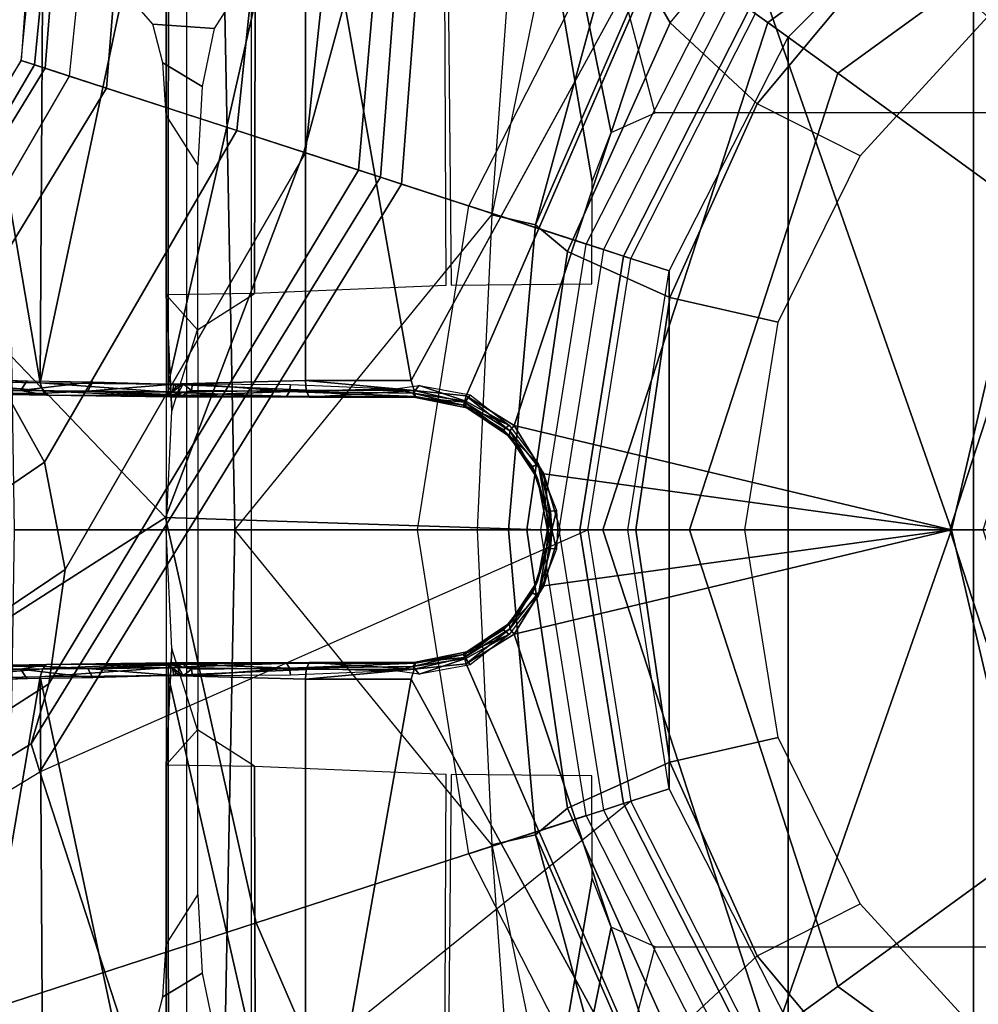
# Model space of a CAD drawing. Units: inches. Extents: x -2 to 218, y -6 to 150.
# Drawn here: x 33 to 34, y 25 to 26 of the extents above; entities that cross this region are included whole.
import ezdxf

# ---------------------------------------------------------------- set-up
doc = ezdxf.new("R2010")
doc.units = ezdxf.units.IN
doc.header["$MEASUREMENT"] = 0
for name, color, linetype in [('SEAT-BASE', 5, 'Continuous'), ('SEAT-CHASSIS', 5, 'Continuous'), ('SEAT-FABRIC', 5, 'Continuous'), ('SEAT-SHAFT', 5, 'Continuous')]:
    doc.layers.add(name, color=color, linetype=linetype)

# ---------------------------------------------------------------- blocks, each defined once
blk = doc.blocks.new('1cosm_midback_arms_0t')
at = {"layer": 'SEAT-BASE'}
for points in [[(-1.238, 0.4022, 6.6133), (-1.214, 0.3944, 5.3528), (-1.1535, 1.1794, 5.2912), (-1.1802, 1.1593, 6.5295)], [(-0.8104, 0.5888, 5.398), (-1.1535, 1.1794, 5.2912), (-1.214, 0.3944, 5.3528), (-0.9527, 0.3095, 5.398)], [(-1.263, 0.4104, 7.1772), (-1.238, 0.4022, 6.6133), (-1.1802, 1.1593, 6.5295), (-1.2042, 1.092, 7.024)], [(-1.3235, 0.43, 7.4371), (-1.263, 0.4104, 7.1772), (-1.2042, 1.092, 7.024), (-1.2657, 0.9756, 7.3408)], [(-1.4016, 0.4554, 7.541), (-1.3235, 0.43, 7.4371), (-1.2657, 0.9756, 7.3408), (-1.3566, 0.8904, 7.4928)], [(-1.5504, 0.5037, 7.612), (-1.4016, 0.4554, 7.541), (-1.3566, 0.8904, 7.4928), (-1.5255, 0.8121, 7.5917)], [(-1.2083, 0.8604, 7.9388), (-1.5644, 0.796, 7.8643), (-1.5929, 0.5175, 7.8864), (-1.3254, 0.4307, 7.9653)], [(-1.2083, 0.8604, 7.9388), (-1.3254, 0.4307, 7.9653), (-1.0034, 0.326, 8.0604), (-0.8535, 0.6201, 8.0604)], [(-1.6281, 0.811, 7.7235), (-1.6475, 0.5353, 7.7451), (-1.6204, 0.5265, 7.6612), (-1.5985, 0.8056, 7.6407)], [(-1.6233, 0.7777, 7.7886), (-1.6281, 0.811, 7.7235), (-1.6475, 0.5353, 7.7451), (-1.6475, 0.5353, 7.8106)], [(-1.5985, 0.8056, 7.6407), (-1.6204, 0.5265, 7.6612), (-1.5504, 0.5037, 7.612), (-1.5255, 0.8121, 7.5917)], [(-1.6072, 0.7869, 7.8369), (-1.6323, 0.5304, 7.8581), (-1.6475, 0.5353, 7.8106), (-1.6233, 0.7777, 7.7886)], [(-1.5644, 0.796, 7.8643), (-1.5929, 0.5175, 7.8864), (-1.6323, 0.5304, 7.8581), (-1.6072, 0.7869, 7.8369)], [(-1.7667, 0.2878, 7.6407), (-1.6204, 0.5265, 7.6612), (-1.6475, 0.5353, 7.7451), (-1.7939, 0.3008, 7.7235)], [(-1.6475, 0.5353, 7.8106), (-1.6475, 0.5353, 7.7451), (-1.7939, 0.3008, 7.7235), (-1.7704, 0.3249, 7.7886)], [(-1.7704, 0.3249, 7.7886), (-1.6475, 0.5353, 7.8106), (-1.6323, 0.5304, 7.8581), (-1.7628, 0.3081, 7.8369)], [(-1.7628, 0.3081, 7.8369), (-1.6323, 0.5304, 7.8581), (-1.5929, 0.5175, 7.8864), (-1.7335, 0.2755, 7.8643)], [(-1.7115, 0.2396, 7.5917), (-1.5504, 0.5037, 7.612), (-1.6204, 0.5265, 7.6612), (-1.7667, 0.2878, 7.6407)], [(-1.3254, 0.4307, 7.9653), (-1.5929, 0.5175, 7.8864), (-1.7335, 0.2755, 7.8643), (-1.4832, 0.0141, 7.9388)], [(-1.7115, 0.2396, 7.5917), (-1.6209, 0.077, 7.4928), (-1.4016, 0.4554, 7.541), (-1.5504, 0.5037, 7.612)], [(-1.6209, 0.077, 7.4928), (-1.5975, -0.0453, 7.3408), (-1.3235, 0.43, 7.4371), (-1.4016, 0.4554, 7.541)], [(-1.5975, -0.0453, 7.3408), (-1.6161, -0.1756, 7.024), (-1.263, 0.4104, 7.1772), (-1.3235, 0.43, 7.4371)], [(-1.055, 0, 8.0604), (-1.0034, 0.326, 8.0604), (-1.3254, 0.4307, 7.9653), (-1.4832, 0.0141, 7.9388)], [(-1.6161, -0.1756, 7.024), (-1.6362, -0.2442, 6.5295), (-1.238, 0.4022, 6.6133), (-1.263, 0.4104, 7.1772)], [(-1.6362, -0.2442, 6.5295), (-1.6264, -0.2761, 5.2912), (-1.214, 0.3944, 5.3528), (-1.238, 0.4022, 6.6133)], [(-0.9527, 0.3095, 5.398), (-1.214, 0.3944, 5.3528), (-1.6264, -0.2761, 5.2912), (-1.0017, 0, 5.398)], [(-1.4832, 0.0141, 7.9388), (-1.7335, 0.2755, 7.8643), (-1.9763, 0.1079, 7.8018), (-1.8662, -0.2307, 7.8317)], [(-1.9706, 0.0799, 7.5321), (-1.9732, -0.1639, 7.3847), (-1.6209, 0.077, 7.4928), (-1.7115, 0.2396, 7.5917)], [(-1.9732, -0.1639, 7.3847), (-2.0417, -0.3444, 7.183), (-1.5975, -0.0453, 7.3408), (-1.6209, 0.077, 7.4928)], [(-1.7558, -0.5705, 7.8418), (-1.3796, -0.4483, 7.9511), (-1.4832, 0.0141, 7.9388), (-1.8662, -0.2307, 7.8317)], [(-1.3796, -0.4483, 7.9511), (-1.0034, -0.326, 8.0604), (-1.055, 0, 8.0604), (-1.4832, 0.0141, 7.9388)], [(-0.9527, -0.3095, 5.398), (-1.4781, -0.7326, 5.2912), (-1.6264, -0.2761, 5.2912), (-1.0017, 0, 5.398)], [(-2.0417, -0.3444, 7.183), (-2.1804, -0.5378, 6.8147), (-1.6161, -0.1756, 7.024), (-1.5975, -0.0453, 7.3408)], [(-2.1804, -0.5378, 6.8147), (-2.2736, -0.6336, 6.3616), (-1.6362, -0.2442, 6.5295), (-1.6161, -0.1756, 7.024)], [(-2.2736, -0.6336, 6.3616), (-2.2931, -0.683, 5.1688), (-1.6264, -0.2761, 5.2912), (-1.6362, -0.2442, 6.5295)], [(-1.4781, -0.7326, 5.2912), (-2.2566, -0.7953, 5.1688), (-2.2931, -0.683, 5.1688), (-1.6264, -0.2761, 5.2912)], [(-0.9527, -0.3095, 5.398), (-1.4781, -0.7326, 5.2912), (-0.8104, -0.5888, 5.398)], [(-1.1917, -0.8833, 7.9388), (-0.8535, -0.6201, 8.0604), (-1.0034, -0.326, 8.0604), (-1.3796, -0.4483, 7.9511)], [(-1.6454, -0.9103, 7.8317), (-1.1917, -0.8833, 7.9388), (-1.3796, -0.4483, 7.9511), (-1.7558, -0.5705, 7.8418)]]:
    blk.add_3dface(points, dxfattribs=at)
at = {"layer": 'SEAT-CHASSIS'}
for points in [[(-1.3789, 1.3992, 16.313), (-1.3816, 0.2697, 16.3375), (-1.4824, 0.268, 16.0595), (-1.482, 1.3979, 16.0473)], [(-1.482, 1.3979, 16.0473), (-1.4824, 0, 16.0624), (-1.4586, 0, 15.7631), (-1.4586, 1.3976, 15.7631)], [(-1.4586, 1.3976, 15.7631), (-1.3853, 1.1273, 15.6095), (-1.3853, 0, 15.6095), (-1.4586, 0, 15.7631)], [(-1.1685, 1.3993, 16.5054), (-1.1634, 0.2788, 16.5277), (-1.3816, 0.2697, 16.3375), (-1.3789, 1.3992, 16.313)], [(-0.4429, 1.3992, 16.8688), (-0.4398, 0.4757, 16.8864), (-0.9249, 0.4757, 16.6546), (-1.1685, 1.3993, 16.5054)], [(-0.9965, 0.3973, 16.618), (-1.1685, 1.3993, 16.5054), (-1.1572, 0.2789, 16.5312), (-0.9968, 0.2807, 16.6191)], [(-0.9965, 0.3973, 16.618), (-0.9751, 0.4532, 16.6286), (-1.1685, 1.3993, 16.5054)], [(-1.1685, 1.3993, 16.5054), (-0.9751, 0.4532, 16.6286), (-0.9249, 0.4757, 16.6546)], [(-1.4277, 1.2216, 13.2533), (-1.404, 0, 13.2471), (-1.1109, 0.3591, 13.2332), (-1.0389, 1.3566, 13.2478)], [(-1.1109, 0.3591, 13.2332), (-1.0389, 1.3566, 13.2478), (-1.0389, 0.71, 13.2478)], [(-1.6745, 1.2019, 13.3772), (-1.6554, 0, 13.3628), (-1.404, 0, 13.2471), (-1.4277, 1.2216, 13.2533)], [(-0.9077, 0.5782, 13.3331), (-0.7196, 0.8052, 13.4143), (-0.7574, 0.9146, 13.3699), (-0.9382, 0.631, 13.3054)], [(-1.7434, 0.8577, 17.3504), (-1.7434, 0.8577, 17.3504), (-1.7514, 0.1698, 17.3547), (-1.6261, 0.1675, 17.4765)], [(-1.6217, 0.8577, 17.4684), (-1.6217, 0.8577, 17.4684), (-1.7434, 0.8577, 17.3504), (-1.6261, 0.1675, 17.4765)], [(-1.4797, 0.8577, 17.5612), (-1.4797, 0.8577, 17.5612), (-1.6217, 0.8577, 17.4684), (-1.6261, 0.1675, 17.4765)], [(-1.6261, 0.1675, 17.4765), (-1.6261, 0.1675, 17.4765), (-1.48, 0.1661, 17.5716), (-1.4797, 0.8577, 17.5612)], [(-1.48, 0.1661, 17.5716), (-1.48, 0.1661, 17.5716), (-1.3233, 0.8538, 17.6254), (-1.4797, 0.8577, 17.5612)], [(-1.3233, 0.8538, 17.6254), (-1.3233, 0.8538, 17.6254), (-1.48, 0.1661, 17.5716), (-1.3233, 0.1705, 17.636)], [(-0.8632, 0.791, 17.7481), (-0.8632, 0.791, 17.7481), (-1.3233, 0.8538, 17.6254), (-1.2031, 0.1704, 17.6712)], [(-1.3233, 0.8538, 17.6254), (-1.3233, 0.8538, 17.6254), (-1.3233, 0.1705, 17.636), (-1.2031, 0.1704, 17.6712)], [(-0.9077, 0.5782, 13.3331), (-0.7196, 0.8052, 13.4143), (-0.6456, 0.6813, 13.4861), (-0.8083, 0.486, 13.4132)], [(-0.8632, 0.791, 17.7481), (-0.8632, 0.791, 17.7481), (-1.1401, 0.153, 17.6884), (-1.0855, 0.1189, 17.7036)], [(-0.8632, 0.791, 17.7481), (-0.8632, 0.791, 17.7481), (-1.0855, 0.1189, 17.7036), (-0.587, 0, 17.815)], [(-0.4015, 0.791, 17.8303), (-0.4015, 0.791, 17.8303), (-0.8632, 0.791, 17.7481), (-0.587, 0, 17.815)], [(-0.1409, 0, 17.8747), (-0.1409, 0, 17.8747), (-0.4015, 0.791, 17.8303), (-0.587, 0, 17.815)], [(-0.9698, 0.6837, 13.2786), (-1.0389, 0.71, 13.2478), (-1.1109, 0.3591, 13.2332), (-1.0613, 0.3477, 13.2532)], [(-1.0613, 0.3477, 13.2532), (-0.9382, 0.631, 13.3054), (-0.9698, 0.6837, 13.2786)], [(-0.8083, 0.486, 13.4132), (-0.6456, 0.6813, 13.4861), (-0.5459, 0.5853, 13.5706), (-0.6909, 0.4265, 13.502)], [(-1.0249, 0.3174, 13.2809), (-0.9077, 0.5782, 13.3331), (-0.9382, 0.631, 13.3054), (-1.0613, 0.3477, 13.2532)], [(-1.4276, 0.5719, 14.5035), (-1.4973, 0.5768, 14.2103), (-1.5132, 0.5948, 14.1533), (-1.41, 0.5992, 14.5901)], [(-1.4411, 0.5056, 14.4406), (-1.4862, 0.5326, 14.2521), (-1.4973, 0.5768, 14.2103), (-1.4276, 0.5719, 14.5035)], [(-0.9081, 0.265, 13.3668), (-0.8083, 0.486, 13.4132), (-0.9077, 0.5782, 13.3331), (-1.0249, 0.3174, 13.2809)], [(-1.4463, 0.4163, 14.4175), (-1.4822, 0.473, 14.2675), (-1.4862, 0.5326, 14.2521), (-1.4411, 0.5056, 14.4406)], [(-0.7846, 0.2368, 13.456), (-0.6909, 0.4265, 13.502), (-0.8083, 0.486, 13.4132), (-0.9081, 0.265, 13.3668)], [(-1.4822, 0, 14.2675), (-1.4458, 0, 14.4196), (-1.4463, 0.4163, 14.4175), (-1.4822, 0.473, 14.2675)], [(-1.404, 0, 13.2471), (-1.1109, 0.3591, 13.2332), (-1.1276, 0, 13.2309)], [(-1.0613, 0.3477, 13.2532), (-1.1109, 0.3591, 13.2332), (-1.1276, 0, 13.2309), (-1.0918, 0, 13.2449)], [(-1.071, 0, 13.2598), (-1.0249, 0.3174, 13.2809), (-1.0613, 0.3477, 13.2532), (-1.0918, 0, 13.2449)], [(-0.9467, 0, 13.3483), (-0.9081, 0.265, 13.3668), (-1.0249, 0.3174, 13.2809), (-1.071, 0, 13.2598)], [(-1.3816, 0.2697, 16.3375), (-1.4824, 0.268, 16.0595), (-1.4466, 0.2283, 16.2088)], [(-1.4466, 0.2283, 16.2088), (-1.4824, 0.268, 16.0595), (-1.4757, 0.1354, 16.104)], [(-1.4757, 0.1354, 16.104), (-1.4824, 0.268, 16.0595), (-1.4824, 0, 16.0624)], [(-0.8225, 0, 13.4368), (-0.7846, 0.2368, 13.456), (-0.9081, 0.265, 13.3668), (-0.9467, 0, 13.3483)], [(-1.7514, 0.1698, 17.3547), (-1.7514, 0.1698, 17.3547), (-1.6228, 0.1587, 17.4722), (-1.6261, 0.1675, 17.4765)], [(-1.7455, 0.1611, 17.3534), (-1.7455, 0.1611, 17.3534), (-1.6228, 0.1587, 17.4722), (-1.7514, 0.1698, 17.3547)], [(-1.6406, 0.1701, 17.332), (-1.6406, 0.1701, 17.332), (-1.7113, 0.1637, 17.2567), (-1.707, 0.1721, 17.2542)], [(-1.6482, 0.1591, 17.3352), (-1.6482, 0.1591, 17.3352), (-1.7113, 0.1637, 17.2567), (-1.6406, 0.1701, 17.332)], [(-1.5658, 0.1689, 17.3998), (-1.5658, 0.1689, 17.3998), (-1.6482, 0.1591, 17.3352), (-1.6406, 0.1701, 17.332)], [(-1.6482, 0.1591, 17.3352), (-1.6482, 0.1591, 17.3352), (-1.5658, 0.1689, 17.3998), (-1.5714, 0.158, 17.405)], [(-1.4735, 0.1663, 17.4657), (-1.4735, 0.1663, 17.4657), (-1.5714, 0.158, 17.405), (-1.5658, 0.1689, 17.3998)], [(-1.3233, 0.1705, 17.636), (-1.3233, 0.1705, 17.636), (-1.48, 0.1661, 17.5716), (-1.3225, 0.1592, 17.6328)], [(-1.3233, 0.1705, 17.636), (-1.3233, 0.1705, 17.636), (-1.3225, 0.1592, 17.6328), (-1.1996, 0.159, 17.6692)], [(-1.3233, 0.1705, 17.636), (-1.3233, 0.1705, 17.636), (-1.1996, 0.159, 17.6692), (-1.2031, 0.1704, 17.6712)], [(-1.7385, 0.1558, 17.3475), (-1.7385, 0.1558, 17.3475), (-1.6188, 0.1535, 17.4643), (-1.7455, 0.1611, 17.3534)], [(-1.7455, 0.1611, 17.3534), (-1.7455, 0.1611, 17.3534), (-1.6188, 0.1535, 17.4643), (-1.6228, 0.1587, 17.4722)], [(-1.7154, 0.1586, 17.2643), (-1.7154, 0.1586, 17.2643), (-1.7113, 0.1637, 17.2567), (-1.6482, 0.1591, 17.3352)], [(-1.6482, 0.1591, 17.3352), (-1.6482, 0.1591, 17.3352), (-1.5714, 0.158, 17.405), (-1.6289, 0.1554, 17.3696)], [(-1.6228, 0.1587, 17.4722), (-1.6228, 0.1587, 17.4722), (-1.4798, 0.1571, 17.5657), (-1.6261, 0.1675, 17.4765)], [(-1.48, 0.1661, 17.5716), (-1.48, 0.1661, 17.5716), (-1.6261, 0.1675, 17.4765), (-1.4798, 0.1571, 17.5657)], [(-1.6228, 0.1587, 17.4722), (-1.6228, 0.1587, 17.4722), (-1.4776, 0.1517, 17.5565), (-1.4798, 0.1571, 17.5657)], [(-1.6228, 0.1587, 17.4722), (-1.6228, 0.1587, 17.4722), (-1.6188, 0.1535, 17.4643), (-1.4776, 0.1517, 17.5565)], [(-1.5714, 0.158, 17.405), (-1.5714, 0.158, 17.405), (-1.4735, 0.1663, 17.4657), (-1.4751, 0.1575, 17.4727)], [(-1.5714, 0.158, 17.405), (-1.5714, 0.158, 17.405), (-1.4751, 0.1575, 17.4727), (-1.48, 0.1544, 17.4748)], [(-1.4848, 0.1533, 17.4783), (-1.4848, 0.1533, 17.4783), (-1.5714, 0.158, 17.405), (-1.48, 0.1544, 17.4748)], [(-1.4848, 0.1533, 17.4783), (-1.4848, 0.1533, 17.4783), (-1.4751, 0.1575, 17.4727), (-1.4688, 0.1553, 17.4919)], [(-1.4848, 0.1533, 17.4783), (-1.4848, 0.1533, 17.4783), (-1.48, 0.1544, 17.4748), (-1.4751, 0.1575, 17.4727)], [(-1.4798, 0.1571, 17.5657), (-1.4798, 0.1571, 17.5657), (-1.3225, 0.1592, 17.6328), (-1.48, 0.1661, 17.5716)], [(-1.3192, 0.1513, 17.6223), (-1.3192, 0.1513, 17.6223), (-1.3225, 0.1592, 17.6328), (-1.4798, 0.1571, 17.5657)], [(-1.4751, 0.1575, 17.4727), (-1.4751, 0.1575, 17.4727), (-1.4629, 0.1664, 17.4881), (-1.4688, 0.1553, 17.4919)], [(-1.4751, 0.1575, 17.4727), (-1.4751, 0.1575, 17.4727), (-1.4709, 0.1636, 17.4725), (-1.4629, 0.1664, 17.4881)], [(-1.4751, 0.1575, 17.4727), (-1.4751, 0.1575, 17.4727), (-1.4735, 0.1663, 17.4657), (-1.4709, 0.1636, 17.4725)], [(-1.4735, 0.1663, 17.4657), (-1.4735, 0.1663, 17.4657), (-1.4629, 0.1664, 17.4881), (-1.4709, 0.1636, 17.4725)], [(-1.4629, 0.1664, 17.4881), (-1.4629, 0.1664, 17.4881), (-1.4535, 0.1588, 17.5006), (-1.4688, 0.1553, 17.4919)], [(-1.4642, 0.1532, 17.5037), (-1.4642, 0.1532, 17.5037), (-1.4688, 0.1553, 17.4919), (-1.4535, 0.1588, 17.5006)], [(-1.4642, 0.1532, 17.5037), (-1.4642, 0.1532, 17.5037), (-1.4535, 0.1588, 17.5006), (-1.3417, 0.1576, 17.5598)], [(-1.3452, 0.1522, 17.5678), (-1.3452, 0.1522, 17.5678), (-1.4642, 0.1532, 17.5037), (-1.3417, 0.1576, 17.5598)], [(-1.4629, 0.1664, 17.4881), (-1.4629, 0.1664, 17.4881), (-1.4523, 0.1665, 17.4981), (-1.4535, 0.1588, 17.5006)], [(-1.3417, 0.1576, 17.5598), (-1.3417, 0.1576, 17.5598), (-1.4535, 0.1588, 17.5006), (-1.4523, 0.1665, 17.4981)], [(-1.3405, 0.1656, 17.5572), (-1.3405, 0.1656, 17.5572), (-1.3417, 0.1576, 17.5598), (-1.4523, 0.1665, 17.4981)], [(-1.3417, 0.1576, 17.5598), (-1.3417, 0.1576, 17.5598), (-1.198, 0.1521, 17.6163), (-1.3452, 0.1522, 17.5678)], [(-1.2213, 0.1609, 17.5994), (-1.2213, 0.1609, 17.5994), (-1.3417, 0.1576, 17.5598), (-1.3405, 0.1656, 17.5572)], [(-1.2213, 0.1609, 17.5994), (-1.2213, 0.1609, 17.5994), (-1.201, 0.1557, 17.6093), (-1.3417, 0.1576, 17.5598)], [(-1.201, 0.1557, 17.6093), (-1.201, 0.1557, 17.6093), (-1.198, 0.1521, 17.6163), (-1.3417, 0.1576, 17.5598)], [(-1.3225, 0.1592, 17.6328), (-1.3225, 0.1592, 17.6328), (-1.3192, 0.1513, 17.6223), (-1.1996, 0.159, 17.6692)], [(-1.1981, 0.151, 17.6574), (-1.1981, 0.151, 17.6574), (-1.1996, 0.159, 17.6692), (-1.3192, 0.1513, 17.6223)], [(-1.1937, 0.1647, 17.6054), (-1.1937, 0.1647, 17.6054), (-1.201, 0.1557, 17.6093), (-1.2213, 0.1609, 17.5994)], [(-1.1407, 0.1467, 17.6242), (-1.1407, 0.1467, 17.6242), (-1.201, 0.1557, 17.6093), (-1.1937, 0.1647, 17.6054)], [(-1.1996, 0.159, 17.6692), (-1.1996, 0.159, 17.6692), (-1.1981, 0.151, 17.6574), (-1.1423, 0.1457, 17.6833)], [(-1.1996, 0.159, 17.6692), (-1.1996, 0.159, 17.6692), (-1.1423, 0.1457, 17.6833), (-1.1401, 0.153, 17.6884)], [(-1.1407, 0.1467, 17.6242), (-1.1407, 0.1467, 17.6242), (-1.1937, 0.1647, 17.6054), (-1.1355, 0.1539, 17.6218)], [(-1.6188, 0.1535, 17.4643), (-1.6188, 0.1535, 17.4643), (-1.7385, 0.1558, 17.3475), (-1.6289, 0.1554, 17.3696)], [(-1.4776, 0.1517, 17.5565), (-1.4776, 0.1517, 17.5565), (-1.6188, 0.1535, 17.4643), (-1.4848, 0.1533, 17.4783)], [(-1.4688, 0.1553, 17.4919), (-1.4688, 0.1553, 17.4919), (-1.4642, 0.1532, 17.5037), (-1.4848, 0.1533, 17.4783)], [(-1.4848, 0.1533, 17.4783), (-1.4848, 0.1533, 17.4783), (-1.4642, 0.1532, 17.5037), (-1.4776, 0.1517, 17.5565)], [(-1.4798, 0.1571, 17.5657), (-1.4798, 0.1571, 17.5657), (-1.4776, 0.1517, 17.5565), (-1.3192, 0.1513, 17.6223)], [(-1.1981, 0.151, 17.6574), (-1.1981, 0.151, 17.6574), (-1.3192, 0.1513, 17.6223), (-1.198, 0.1521, 17.6163)], [(-1.198, 0.1521, 17.6163), (-1.198, 0.1521, 17.6163), (-1.201, 0.1557, 17.6093), (-1.1436, 0.1422, 17.6306)], [(-1.201, 0.1557, 17.6093), (-1.201, 0.1557, 17.6093), (-1.1407, 0.1467, 17.6242), (-1.1436, 0.1422, 17.6306)], [(-1.198, 0.1521, 17.6163), (-1.198, 0.1521, 17.6163), (-1.1436, 0.1422, 17.6306), (-1.1981, 0.151, 17.6574)], [(-1.1436, 0.1422, 17.6306), (-1.1436, 0.1422, 17.6306), (-1.1395, 0.1393, 17.6747), (-1.1981, 0.151, 17.6574)], [(-1.1395, 0.1393, 17.6747), (-1.1395, 0.1393, 17.6747), (-1.1423, 0.1457, 17.6833), (-1.1981, 0.151, 17.6574)], [(-1.0913, 0.1192, 17.6378), (-1.0913, 0.1192, 17.6378), (-1.1436, 0.1422, 17.6306), (-1.1407, 0.1467, 17.6242)], [(-1.1401, 0.153, 17.6884), (-1.1401, 0.153, 17.6884), (-1.1423, 0.1457, 17.6833), (-1.0906, 0.1131, 17.6985)], [(-1.1355, 0.1539, 17.6218), (-1.1355, 0.1539, 17.6218), (-1.0913, 0.1192, 17.6378), (-1.1407, 0.1467, 17.6242)], [(-1.0906, 0.1131, 17.6985), (-1.0906, 0.1131, 17.6985), (-1.0855, 0.1189, 17.7036), (-1.1401, 0.153, 17.6884)], [(-1.1395, 0.1393, 17.6747), (-1.1395, 0.1393, 17.6747), (-1.1436, 0.1422, 17.6306), (-1.0978, 0.1142, 17.6462)], [(-1.1436, 0.1422, 17.6306), (-1.1436, 0.1422, 17.6306), (-1.0913, 0.1192, 17.6378), (-1.0978, 0.1142, 17.6462)], [(-1.0909, 0.1066, 17.6901), (-1.0909, 0.1066, 17.6901), (-1.1423, 0.1457, 17.6833), (-1.1395, 0.1393, 17.6747)], [(-1.0906, 0.1131, 17.6985), (-1.0906, 0.1131, 17.6985), (-1.1423, 0.1457, 17.6833), (-1.0909, 0.1066, 17.6901)], [(-1.1395, 0.1393, 17.6747), (-1.1395, 0.1393, 17.6747), (-1.0978, 0.1142, 17.6462), (-1.0909, 0.1066, 17.6901)], [(-1.0913, 0.1192, 17.6378), (-1.0913, 0.1192, 17.6378), (-1.058, 0.0756, 17.65), (-1.0978, 0.1142, 17.6462)], [(-1.0648, 0.072, 17.6587), (-1.0648, 0.072, 17.6587), (-1.0909, 0.1066, 17.6901), (-1.0978, 0.1142, 17.6462)], [(-1.0648, 0.072, 17.6587), (-1.0648, 0.072, 17.6587), (-1.0978, 0.1142, 17.6462), (-1.058, 0.0756, 17.65)], [(-1.0588, 0.0584, 17.7003), (-1.0588, 0.0584, 17.7003), (-1.0906, 0.1131, 17.6985), (-1.0909, 0.1066, 17.6901)], [(-1.0518, 0.0639, 17.7121), (-1.0518, 0.0639, 17.7121), (-1.0855, 0.1189, 17.7036), (-1.0906, 0.1131, 17.6985)], [(-1.0518, 0.0639, 17.7121), (-1.0518, 0.0639, 17.7121), (-0.587, 0, 17.815), (-1.0855, 0.1189, 17.7036)], [(-1.0648, 0.072, 17.6587), (-1.0648, 0.072, 17.6587), (-1.0588, 0.0584, 17.7003), (-1.0909, 0.1066, 17.6901)], [(-1.058, 0.0756, 17.65), (-1.058, 0.0756, 17.65), (-1.0483, 0.0208, 17.6647), (-1.0648, 0.072, 17.6587)], [(-1.0648, 0.072, 17.6587), (-1.0648, 0.072, 17.6587), (-1.0483, 0.0208, 17.6647), (-1.0588, 0.0584, 17.7003)], [(-1.044, 0.0214, 17.6589), (-1.044, 0.0214, 17.6589), (-1.0483, 0.0208, 17.6647), (-1.058, 0.0756, 17.65)], [(-1.058, 0.0756, 17.65), (-1.058, 0.0756, 17.65), (-1.0373, 0.0219, 17.6561), (-1.044, 0.0214, 17.6589)], [(-1.0588, 0.0584, 17.7003), (-1.0588, 0.0584, 17.7003), (-1.0483, 0.0208, 17.6647), (-1.0477, 0, 17.6987)], [(-1.0477, 0, 17.6987), (-1.0477, 0, 17.6987), (-1.0435, 0, 17.7107), (-1.0588, 0.0584, 17.7003)], [(-1.0518, 0.0639, 17.7121), (-1.0518, 0.0639, 17.7121), (-1.0329, 0, 17.7177), (-0.587, 0, 17.815)], [(-1.0329, 0, 17.7177), (-1.0329, 0, 17.7177), (-1.0518, 0.0639, 17.7121), (-1.0435, 0, 17.7107)], [(-1.0469, 0, 17.6651), (-1.0469, 0, 17.6651), (-1.0483, 0.0208, 17.6647), (-1.044, 0.0214, 17.6589)], [(-1.0483, 0.0208, 17.6647), (-1.0483, 0.0208, 17.6647), (-1.0469, 0, 17.6651), (-1.0477, 0, 17.6987)], [(-1.0426, 0, 17.6594), (-1.0426, 0, 17.6594), (-1.0469, 0, 17.6651), (-1.044, 0.0214, 17.6589)], [(-1.0426, 0, 17.6594), (-1.0426, 0, 17.6594), (-1.044, 0.0214, 17.6589), (-1.0373, 0.0219, 17.6561)], [(-1.0373, 0.0219, 17.6561), (-1.0373, 0.0219, 17.6561), (-1.0363, 0, 17.6568), (-1.0426, 0, 17.6594)], [(-1.4277, -1.2216, 13.2533), (-1.404, 0, 13.2471), (-1.6554, 0, 13.3628), (-1.6745, -1.2019, 13.3772)], [(-1.4586, -1.3976, 15.7631), (-1.4586, 0, 15.7631), (-1.4824, 0, 16.0624), (-1.482, -1.3979, 16.0473)], [(-1.4824, 0, 16.0624), (-1.4824, 0, 16.0624), (-1.4824, -0.268, 16.0595), (-1.4757, -0.1354, 16.104)], [(-1.4822, -0.473, 14.2675), (-1.4463, -0.4163, 14.4175), (-1.4458, 0, 14.4196), (-1.4822, 0, 14.2675)], [(-1.4586, 0, 15.7631), (-1.3853, 0, 15.6095), (-1.3853, -1.1273, 15.6095), (-1.4586, -1.3976, 15.7631)], [(-1.0389, -1.3566, 13.2478), (-1.1109, -0.3591, 13.2332), (-1.404, 0, 13.2471), (-1.4277, -1.2216, 13.2533)], [(-1.1276, 0, 13.2309), (-1.1276, 0, 13.2309), (-1.1109, -0.3591, 13.2332), (-1.404, 0, 13.2471)], [(-1.0918, 0, 13.2449), (-1.1276, 0, 13.2309), (-1.1109, -0.3591, 13.2332), (-1.0613, -0.3477, 13.2532)], [(-1.0918, 0, 13.2449), (-1.0613, -0.3477, 13.2532), (-1.0249, -0.3174, 13.2809), (-1.071, 0, 13.2598)], [(-0.587, 0, 17.815), (-1.0855, -0.1189, 17.7036), (-0.8632, -0.791, 17.7481)], [(-1.0855, -0.1189, 17.7036), (-0.587, 0, 17.815), (-1.0518, -0.0639, 17.7121)], [(-1.071, 0, 13.2598), (-1.0249, -0.3174, 13.2809), (-0.9081, -0.265, 13.3668), (-0.9467, 0, 13.3483)], [(-1.0477, 0, 17.6987), (-1.0483, -0.0208, 17.6647), (-1.0588, -0.0584, 17.7003)], [(-1.0588, -0.0584, 17.7003), (-1.0435, 0, 17.7107), (-1.0477, 0, 17.6987)], [(-0.587, 0, 17.815), (-1.0329, 0, 17.7177), (-1.0518, -0.0639, 17.7121)], [(-1.0435, 0, 17.7107), (-1.0518, -0.0639, 17.7121), (-1.0329, 0, 17.7177)], [(-1.0477, 0, 17.6987), (-1.0469, 0, 17.6651), (-1.0483, -0.0208, 17.6647)], [(-1.044, -0.0214, 17.6589), (-1.0483, -0.0208, 17.6647), (-1.0469, 0, 17.6651)], [(-1.044, -0.0214, 17.6589), (-1.0469, 0, 17.6651), (-1.0426, 0, 17.6594)], [(-1.0373, -0.0219, 17.6561), (-1.044, -0.0214, 17.6589), (-1.0426, 0, 17.6594)], [(-1.0426, 0, 17.6594), (-1.0363, 0, 17.6568), (-1.0373, -0.0219, 17.6561)], [(-0.9467, 0, 13.3483), (-0.9081, -0.265, 13.3668), (-0.7846, -0.2368, 13.456), (-0.8225, 0, 13.4368)], [(-0.587, 0, 17.815), (-0.8632, -0.791, 17.7481), (-0.4015, -0.791, 17.8303)], [(-0.587, 0, 17.815), (-0.4015, -0.791, 17.8303), (-0.1409, 0, 17.8747)], [(-1.0588, -0.0584, 17.7003), (-1.0483, -0.0208, 17.6647), (-1.0648, -0.072, 17.6587)], [(-1.0648, -0.072, 17.6587), (-1.0483, -0.0208, 17.6647), (-1.058, -0.0756, 17.65)], [(-1.058, -0.0756, 17.65), (-1.0483, -0.0208, 17.6647), (-1.044, -0.0214, 17.6589)], [(-1.044, -0.0214, 17.6589), (-1.0373, -0.0219, 17.6561), (-1.058, -0.0756, 17.65)], [(-1.0909, -0.1066, 17.6901), (-1.0588, -0.0584, 17.7003), (-1.0648, -0.072, 17.6587)], [(-1.0909, -0.1066, 17.6901), (-1.0906, -0.1131, 17.6985), (-1.0588, -0.0584, 17.7003)], [(-1.0906, -0.1131, 17.6985), (-1.0855, -0.1189, 17.7036), (-1.0518, -0.0639, 17.7121)], [(-1.0978, -0.1142, 17.6462), (-1.0909, -0.1066, 17.6901), (-1.0648, -0.072, 17.6587)], [(-1.058, -0.0756, 17.65), (-1.0978, -0.1142, 17.6462), (-1.0648, -0.072, 17.6587)], [(-1.0978, -0.1142, 17.6462), (-1.058, -0.0756, 17.65), (-1.0913, -0.1192, 17.6378)], [(-1.1395, -0.1393, 17.6747), (-1.1423, -0.1457, 17.6833), (-1.0909, -0.1066, 17.6901)], [(-1.0909, -0.1066, 17.6901), (-1.1423, -0.1457, 17.6833), (-1.0906, -0.1131, 17.6985)], [(-1.0909, -0.1066, 17.6901), (-1.0978, -0.1142, 17.6462), (-1.1395, -0.1393, 17.6747)], [(-1.0978, -0.1142, 17.6462), (-1.1436, -0.1422, 17.6306), (-1.1395, -0.1393, 17.6747)], [(-1.0978, -0.1142, 17.6462), (-1.0913, -0.1192, 17.6378), (-1.1436, -0.1422, 17.6306)], [(-1.1407, -0.1467, 17.6242), (-1.1436, -0.1422, 17.6306), (-1.0913, -0.1192, 17.6378)], [(-1.0906, -0.1131, 17.6985), (-1.1423, -0.1457, 17.6833), (-1.1401, -0.153, 17.6884)], [(-1.1407, -0.1467, 17.6242), (-1.0913, -0.1192, 17.6378), (-1.1355, -0.1539, 17.6218)], [(-1.1401, -0.153, 17.6884), (-1.0855, -0.1189, 17.7036), (-1.0906, -0.1131, 17.6985)], [(-1.0855, -0.1189, 17.7036), (-1.1401, -0.153, 17.6884), (-0.8632, -0.791, 17.7481)], [(-1.4757, -0.1354, 16.104), (-1.4757, -0.1354, 16.104), (-1.4824, -0.268, 16.0595), (-1.4466, -0.2283, 16.2088)], [(-1.1436, -0.1422, 17.6306), (-1.201, -0.1557, 17.6093), (-1.198, -0.1521, 17.6163)], [(-1.1436, -0.1422, 17.6306), (-1.1407, -0.1467, 17.6242), (-1.201, -0.1557, 17.6093)], [(-1.1423, -0.1457, 17.6833), (-1.1981, -0.151, 17.6574), (-1.1996, -0.159, 17.6692)], [(-1.1401, -0.153, 17.6884), (-1.1423, -0.1457, 17.6833), (-1.1996, -0.159, 17.6692)], [(-1.1981, -0.151, 17.6574), (-1.1395, -0.1393, 17.6747), (-1.1436, -0.1422, 17.6306)], [(-1.1981, -0.151, 17.6574), (-1.1423, -0.1457, 17.6833), (-1.1395, -0.1393, 17.6747)], [(-1.1981, -0.151, 17.6574), (-1.1436, -0.1422, 17.6306), (-1.198, -0.1521, 17.6163)], [(-1.7455, -0.1611, 17.3534), (-1.6188, -0.1535, 17.4643), (-1.7385, -0.1558, 17.3475)], [(-1.6228, -0.1587, 17.4722), (-1.6188, -0.1535, 17.4643), (-1.7455, -0.1611, 17.3534)], [(-1.6289, -0.1554, 17.3696), (-1.7385, -0.1558, 17.3475), (-1.6188, -0.1535, 17.4643)], [(-1.6289, -0.1554, 17.3696), (-1.5714, -0.158, 17.405), (-1.6482, -0.1591, 17.3352)], [(-1.6261, -0.1675, 17.4765), (-1.4798, -0.1571, 17.5657), (-1.6228, -0.1587, 17.4722)], [(-1.4798, -0.1571, 17.5657), (-1.6261, -0.1675, 17.4765), (-1.48, -0.1661, 17.5716)], [(-1.4798, -0.1571, 17.5657), (-1.4776, -0.1517, 17.5565), (-1.6228, -0.1587, 17.4722)], [(-1.4776, -0.1517, 17.5565), (-1.6188, -0.1535, 17.4643), (-1.6228, -0.1587, 17.4722)], [(-1.4848, -0.1533, 17.4783), (-1.6188, -0.1535, 17.4643), (-1.4776, -0.1517, 17.5565)], [(-1.48, -0.1544, 17.4748), (-1.5714, -0.158, 17.405), (-1.4848, -0.1533, 17.4783)], [(-1.48, -0.1544, 17.4748), (-1.4751, -0.1575, 17.4727), (-1.5714, -0.158, 17.405)], [(-1.4776, -0.1517, 17.5565), (-1.4642, -0.1532, 17.5037), (-1.4848, -0.1533, 17.4783)], [(-1.4848, -0.1533, 17.4783), (-1.4642, -0.1532, 17.5037), (-1.4688, -0.1553, 17.4919)], [(-1.4688, -0.1553, 17.4919), (-1.4751, -0.1575, 17.4727), (-1.4848, -0.1533, 17.4783)], [(-1.4751, -0.1575, 17.4727), (-1.48, -0.1544, 17.4748), (-1.4848, -0.1533, 17.4783)], [(-1.48, -0.1661, 17.5716), (-1.3225, -0.1592, 17.6328), (-1.4798, -0.1571, 17.5657)], [(-1.3192, -0.1513, 17.6223), (-1.4776, -0.1517, 17.5565), (-1.4798, -0.1571, 17.5657)], [(-1.4798, -0.1571, 17.5657), (-1.3225, -0.1592, 17.6328), (-1.3192, -0.1513, 17.6223)], [(-1.4688, -0.1553, 17.4919), (-1.4629, -0.1664, 17.4881), (-1.4751, -0.1575, 17.4727)], [(-1.4535, -0.1588, 17.5006), (-1.4688, -0.1553, 17.4919), (-1.4642, -0.1532, 17.5037)], [(-1.4688, -0.1553, 17.4919), (-1.4535, -0.1588, 17.5006), (-1.4629, -0.1664, 17.4881)], [(-1.3417, -0.1576, 17.5598), (-1.4642, -0.1532, 17.5037), (-1.3452, -0.1522, 17.5678)], [(-1.3417, -0.1576, 17.5598), (-1.4535, -0.1588, 17.5006), (-1.4642, -0.1532, 17.5037)], [(-1.3452, -0.1522, 17.5678), (-1.198, -0.1521, 17.6163), (-1.3417, -0.1576, 17.5598)], [(-1.3417, -0.1576, 17.5598), (-1.198, -0.1521, 17.6163), (-1.201, -0.1557, 17.6093)], [(-1.3417, -0.1576, 17.5598), (-1.201, -0.1557, 17.6093), (-1.2213, -0.1609, 17.5994)], [(-1.1996, -0.159, 17.6692), (-1.3192, -0.1513, 17.6223), (-1.3225, -0.1592, 17.6328)], [(-1.198, -0.1521, 17.6163), (-1.3192, -0.1513, 17.6223), (-1.1981, -0.151, 17.6574)], [(-1.3192, -0.1513, 17.6223), (-1.1996, -0.159, 17.6692), (-1.1981, -0.151, 17.6574)], [(-1.2213, -0.1609, 17.5994), (-1.201, -0.1557, 17.6093), (-1.1937, -0.1647, 17.6054)], [(-1.1937, -0.1647, 17.6054), (-1.201, -0.1557, 17.6093), (-1.1407, -0.1467, 17.6242)], [(-1.1355, -0.1539, 17.6218), (-1.1937, -0.1647, 17.6054), (-1.1407, -0.1467, 17.6242)], [(-1.6261, -0.1675, 17.4765), (-1.6228, -0.1587, 17.4722), (-1.7514, -0.1698, 17.3547)], [(-1.7514, -0.1698, 17.3547), (-1.6228, -0.1587, 17.4722), (-1.7455, -0.1611, 17.3534)], [(-1.6261, -0.1675, 17.4765), (-1.7514, -0.1698, 17.3547), (-1.7434, -0.8577, 17.3504)], [(-1.6261, -0.1675, 17.4765), (-1.7434, -0.8577, 17.3504), (-1.6217, -0.8577, 17.4684)], [(-1.6482, -0.1591, 17.3352), (-1.7113, -0.1637, 17.2567), (-1.7154, -0.1586, 17.2643)], [(-1.6406, -0.1701, 17.332), (-1.7113, -0.1637, 17.2567), (-1.6482, -0.1591, 17.3352)], [(-1.707, -0.1721, 17.2542), (-1.7113, -0.1637, 17.2567), (-1.6406, -0.1701, 17.332)], [(-1.5714, -0.158, 17.405), (-1.5658, -0.1689, 17.3998), (-1.6482, -0.1591, 17.3352)], [(-1.6406, -0.1701, 17.332), (-1.6482, -0.1591, 17.3352), (-1.5658, -0.1689, 17.3998)], [(-1.4797, -0.8577, 17.5612), (-1.48, -0.1661, 17.5716), (-1.6261, -0.1675, 17.4765)], [(-1.6261, -0.1675, 17.4765), (-1.6217, -0.8577, 17.4684), (-1.4797, -0.8577, 17.5612)], [(-1.4751, -0.1575, 17.4727), (-1.4735, -0.1663, 17.4657), (-1.5714, -0.158, 17.405)], [(-1.5658, -0.1689, 17.3998), (-1.5714, -0.158, 17.405), (-1.4735, -0.1663, 17.4657)], [(-1.3225, -0.1592, 17.6328), (-1.48, -0.1661, 17.5716), (-1.3233, -0.1705, 17.636)], [(-1.4797, -0.8577, 17.5612), (-1.3233, -0.8538, 17.6254), (-1.48, -0.1661, 17.5716)], [(-1.3233, -0.1705, 17.636), (-1.48, -0.1661, 17.5716), (-1.3233, -0.8538, 17.6254)], [(-1.4629, -0.1664, 17.4881), (-1.4709, -0.1636, 17.4725), (-1.4751, -0.1575, 17.4727)], [(-1.4709, -0.1636, 17.4725), (-1.4735, -0.1663, 17.4657), (-1.4751, -0.1575, 17.4727)], [(-1.4709, -0.1636, 17.4725), (-1.4629, -0.1664, 17.4881), (-1.4735, -0.1663, 17.4657)], [(-1.4535, -0.1588, 17.5006), (-1.4523, -0.1665, 17.4981), (-1.4629, -0.1664, 17.4881)], [(-1.4523, -0.1665, 17.4981), (-1.4535, -0.1588, 17.5006), (-1.3417, -0.1576, 17.5598)], [(-1.4523, -0.1665, 17.4981), (-1.3417, -0.1576, 17.5598), (-1.3405, -0.1656, 17.5572)], [(-1.3405, -0.1656, 17.5572), (-1.3417, -0.1576, 17.5598), (-1.2213, -0.1609, 17.5994)], [(-1.1996, -0.159, 17.6692), (-1.3225, -0.1592, 17.6328), (-1.3233, -0.1705, 17.636)], [(-1.2031, -0.1704, 17.6712), (-1.1996, -0.159, 17.6692), (-1.3233, -0.1705, 17.636)], [(-1.2031, -0.1704, 17.6712), (-1.3233, -0.8538, 17.6254), (-0.8632, -0.791, 17.7481)], [(-1.2031, -0.1704, 17.6712), (-1.3233, -0.1705, 17.636), (-1.3233, -0.8538, 17.6254)], [(-1.4466, -0.2283, 16.2088), (-1.4466, -0.2283, 16.2088), (-1.4824, -0.268, 16.0595), (-1.3816, -0.2697, 16.3375)], [(-0.9081, -0.265, 13.3668), (-0.8083, -0.486, 13.4132), (-0.6909, -0.4265, 13.502), (-0.7846, -0.2368, 13.456)], [(-1.482, -1.3979, 16.0473), (-1.4824, -0.268, 16.0595), (-1.3816, -0.2697, 16.3375), (-1.3789, -1.3992, 16.313)], [(-1.0249, -0.3174, 13.2809), (-0.9077, -0.5782, 13.3331), (-0.8083, -0.486, 13.4132), (-0.9081, -0.265, 13.3668)], [(-1.3789, -1.3992, 16.313), (-1.3816, -0.2697, 16.3375), (-1.1634, -0.2788, 16.5277), (-1.1685, -1.3993, 16.5054)], [(-0.9968, -0.2807, 16.6191), (-1.1572, -0.2789, 16.5312), (-1.1685, -1.3993, 16.5054), (-0.9965, -0.3973, 16.618)], [(-1.0613, -0.3477, 13.2532), (-0.9382, -0.631, 13.3054), (-0.9077, -0.5782, 13.3331), (-1.0249, -0.3174, 13.2809)], [(-1.0613, -0.3477, 13.2532), (-1.1109, -0.3591, 13.2332), (-1.0389, -0.71, 13.2478), (-0.9698, -0.6837, 13.2786)], [(-0.9698, -0.6837, 13.2786), (-0.9698, -0.6837, 13.2786), (-0.9382, -0.631, 13.3054), (-1.0613, -0.3477, 13.2532)], [(-1.0389, -0.71, 13.2478), (-1.0389, -0.71, 13.2478), (-1.0389, -1.3566, 13.2478), (-1.1109, -0.3591, 13.2332)], [(-1.1685, -1.3993, 16.5054), (-1.1685, -1.3993, 16.5054), (-0.9751, -0.4532, 16.6286), (-0.9965, -0.3973, 16.618)], [(-1.4411, -0.5056, 14.4406), (-1.4862, -0.5326, 14.2521), (-1.4822, -0.473, 14.2675), (-1.4463, -0.4163, 14.4175)], [(-0.6909, -0.4265, 13.502), (-0.5459, -0.5853, 13.5706), (-0.6456, -0.6813, 13.4861), (-0.8083, -0.486, 13.4132)], [(-0.9249, -0.4757, 16.6546), (-0.9249, -0.4757, 16.6546), (-0.9751, -0.4532, 16.6286), (-1.1685, -1.3993, 16.5054)], [(-1.1685, -1.3993, 16.5054), (-0.9249, -0.4757, 16.6546), (-0.4398, -0.4757, 16.8864), (-0.4429, -1.3992, 16.8688)], [(-0.8083, -0.486, 13.4132), (-0.6456, -0.6813, 13.4861), (-0.7196, -0.8052, 13.4143), (-0.9077, -0.5782, 13.3331)], [(-1.4276, -0.5719, 14.5035), (-1.4973, -0.5768, 14.2103), (-1.4862, -0.5326, 14.2521), (-1.4411, -0.5056, 14.4406)]]:
    blk.add_3dface(points, dxfattribs=at)
for points, invisible_edges in [([(-1.1401, 0.153, 17.6884), (-1.1401, 0.153, 17.6884), (-0.8632, 0.791, 17.7481), (-1.2031, 0.1704, 17.6712)], 9), ([(-1.1996, 0.159, 17.6692), (-1.1996, 0.159, 17.6692), (-1.1401, 0.153, 17.6884), (-1.2031, 0.1704, 17.6712)], 4), ([(-1.7154, 0.1586, 17.2643), (-1.7154, 0.1586, 17.2643), (-1.6289, 0.1554, 17.3696), (-1.7385, 0.1558, 17.3475)], 2), ([(-1.6482, 0.1591, 17.3352), (-1.6482, 0.1591, 17.3352), (-1.6289, 0.1554, 17.3696), (-1.7154, 0.1586, 17.2643)], 4), ([(-1.5714, 0.158, 17.405), (-1.5714, 0.158, 17.405), (-1.4848, 0.1533, 17.4783), (-1.6289, 0.1554, 17.3696)], 4), ([(-1.6289, 0.1554, 17.3696), (-1.6289, 0.1554, 17.3696), (-1.4848, 0.1533, 17.4783), (-1.6188, 0.1535, 17.4643)], 2), ([(-1.4642, 0.1532, 17.5037), (-1.4642, 0.1532, 17.5037), (-1.3452, 0.1522, 17.5678), (-1.4776, 0.1517, 17.5565)], 4), ([(-1.3192, 0.1513, 17.6223), (-1.3192, 0.1513, 17.6223), (-1.4776, 0.1517, 17.5565), (-1.3452, 0.1522, 17.5678)], 13), ([(-1.3452, 0.1522, 17.5678), (-1.3452, 0.1522, 17.5678), (-1.198, 0.1521, 17.6163), (-1.3192, 0.1513, 17.6223)], 9), ([(-1.0906, 0.1131, 17.6985), (-1.0906, 0.1131, 17.6985), (-1.0588, 0.0584, 17.7003), (-1.0518, 0.0639, 17.7121)], 4), ([(-1.0435, 0, 17.7107), (-1.0435, 0, 17.7107), (-1.0518, 0.0639, 17.7121), (-1.0588, 0.0584, 17.7003)], 4), ([(-1.0588, -0.0584, 17.7003), (-1.0518, -0.0639, 17.7121), (-1.0435, 0, 17.7107)], 1), ([(-1.0469, 0, 17.6651), (-1.0363, 0, 17.6568), (-1.0477, 0, 17.6987)], 3), ([(-1.0477, 0, 17.6987), (-1.0363, 0, 17.6568), (-1.0329, 0, 17.7177)], 15), ([(-1.0435, 0, 17.7107), (-1.0477, 0, 17.6987), (-1.0329, 0, 17.7177)], 2), ([(-1.0477, 0, 17.6987), (-1.0477, 0, 17.6987), (-1.0363, 0, 17.6568), (-1.0469, 0, 17.6651)], 6), ([(-1.0329, 0, 17.7177), (-1.0329, 0, 17.7177), (-1.0363, 0, 17.6568), (-1.0477, 0, 17.6987)], 15), ([(-1.0329, 0, 17.7177), (-1.0329, 0, 17.7177), (-1.0477, 0, 17.6987), (-1.0435, 0, 17.7107)], 2), ([(-1.0363, 0, 17.6568), (-1.0469, 0, 17.6651), (-1.0426, 0, 17.6594)], 1), ([(-1.0426, 0, 17.6594), (-1.0426, 0, 17.6594), (-1.0469, 0, 17.6651), (-1.0363, 0, 17.6568)], 4), ([(-1.0518, -0.0639, 17.7121), (-1.0588, -0.0584, 17.7003), (-1.0906, -0.1131, 17.6985)], 1), ([(-1.7385, -0.1558, 17.3475), (-1.6289, -0.1554, 17.3696), (-1.7154, -0.1586, 17.2643)], 2), ([(-1.7154, -0.1586, 17.2643), (-1.6289, -0.1554, 17.3696), (-1.6482, -0.1591, 17.3352)], 1), ([(-1.6188, -0.1535, 17.4643), (-1.4848, -0.1533, 17.4783), (-1.6289, -0.1554, 17.3696)], 2), ([(-1.6289, -0.1554, 17.3696), (-1.4848, -0.1533, 17.4783), (-1.5714, -0.158, 17.405)], 1), ([(-1.3452, -0.1522, 17.5678), (-1.4776, -0.1517, 17.5565), (-1.3192, -0.1513, 17.6223)], 13), ([(-1.4776, -0.1517, 17.5565), (-1.3452, -0.1522, 17.5678), (-1.4642, -0.1532, 17.5037)], 1), ([(-1.3192, -0.1513, 17.6223), (-1.198, -0.1521, 17.6163), (-1.3452, -0.1522, 17.5678)], 12), ([(-1.2031, -0.1704, 17.6712), (-0.8632, -0.791, 17.7481), (-1.1401, -0.153, 17.6884)], 12), ([(-1.2031, -0.1704, 17.6712), (-1.1401, -0.153, 17.6884), (-1.1996, -0.159, 17.6692)], 1)]:
    blk.add_3dface(points, dxfattribs=dict(at, invisible_edges=invisible_edges))
at = {"layer": 'SEAT-FABRIC'}
blk.add_3dface([(0.5398, -10.0262, 21.6834), (0.5398, 10.0262, 21.6834), (-2.407, 10.0969, 21.0637), (-2.407, -10.0969, 21.0637)], dxfattribs=at)
at = {"layer": 'SEAT-SHAFT'}
for points in [[(-0.2737, 0.8425, 8.1391), (-0.3042, 0.9361, 8.0407), (-0.7963, 0.5785, 8.0407), (-0.7166, 0.5207, 8.1391)], [(-0.7963, 0.5785, 8.0407), (-0.3042, 0.9361, 8.0407), (-0.3042, 0.9361, 7.9423), (-0.7963, 0.5785, 7.9423)], [(-0.2954, -0.909, 0.6234), (-0.5618, -0.7732, 0.6234), (-0.5618, 0.7732, 0.6234), (-0.2954, 0.909, 0.6234)], [(-0.1819, 0.56, 8.1391), (-0.2737, 0.8425, 8.1391), (-0.7166, 0.5207, 8.1391), (-0.4763, 0.3461, 8.1391)], [(-0.5939, 0.8175, 0.6455), (-0.8175, 0.5939, 0.6455), (-0.7732, 0.5618, 0.6234), (-0.5618, 0.7732, 0.6234)], [(-0.5618, -0.7732, 0.6234), (-0.7732, -0.5618, 0.6234), (-0.7732, 0.5618, 0.6234), (-0.5618, 0.7732, 0.6234)], [(-1.1373, 0.3695, 5.3638), (-0.9675, 0.7029, 5.3638), (-0.8369, 0.6081, 0.6994), (-0.9838, 0.3197, 0.6994)], [(-0.8369, 0.6081, 0.6994), (-0.9838, 0.3197, 0.6994), (-0.961, 0.3123, 0.6455), (-0.8175, 0.5939, 0.6455)], [(-0.8175, 0.5939, 0.6455), (-0.961, 0.3123, 0.6455), (-0.909, 0.2954, 0.6234), (-0.7732, 0.5618, 0.6234)], [(-0.7166, 0.5207, 8.1391), (-0.7963, 0.5785, 8.0407), (-0.9843, 0, 8.0407), (-0.8858, 0, 8.1391)], [(-0.9843, 0, 8.0407), (-0.7963, 0.5785, 8.0407), (-0.7963, 0.5785, 7.9423), (-0.9843, 0, 7.9423)], [(-0.7732, -0.5618, 0.6234), (-0.909, -0.2954, 0.6234), (-0.909, 0.2954, 0.6234), (-0.7732, 0.5618, 0.6234)], [(-0.4763, 0.3461, 8.1391), (-0.7166, 0.5207, 8.1391), (-0.8858, 0, 8.1391), (-0.5888, 0, 8.1391)], [(-1.1959, 0, 5.3638), (-1.1373, 0.3695, 5.3638), (-0.9838, 0.3197, 0.6994), (-1.0345, 0, 0.6994)], [(-0.5888, 0, 8.1391), (-0.551, 0, 8.1391), (-0.4458, 0.3239, 8.1391), (-0.4763, 0.3461, 8.1391)], [(-0.9838, 0.3197, 0.6994), (-1.0345, 0, 0.6994), (-1.0105, 0, 0.6455), (-0.961, 0.3123, 0.6455)], [(-0.961, 0.3123, 0.6455), (-1.0105, 0, 0.6455), (-0.9558, 0, 0.6234), (-0.909, 0.2954, 0.6234)], [(-0.909, -0.2954, 0.6234), (-0.9558, 0, 0.6234), (-0.9558, 0, 0.6234), (-0.909, 0.2954, 0.6234)], [(-1.1373, -0.3695, 5.3638), (-1.1959, 0, 5.3638), (-1.0345, 0, 0.6994), (-0.9838, -0.3197, 0.6994)], [(-1.0345, 0, 0.6994), (-0.9838, -0.3197, 0.6994), (-0.961, -0.3123, 0.6455), (-1.0105, 0, 0.6455)], [(-1.0105, 0, 0.6455), (-0.961, -0.3123, 0.6455), (-0.909, -0.2954, 0.6234), (-0.9558, 0, 0.6234)], [(-0.8858, 0, 8.1391), (-0.9843, 0, 8.0407), (-0.7963, -0.5785, 8.0407), (-0.7166, -0.5207, 8.1391)], [(-0.7963, -0.5785, 8.0407), (-0.9843, 0, 8.0407), (-0.9843, 0, 7.9423), (-0.7963, -0.5785, 7.9423)], [(-0.5888, 0, 8.1391), (-0.8858, 0, 8.1391), (-0.7166, -0.5207, 8.1391), (-0.4763, -0.3461, 8.1391)], [(-0.4763, -0.3461, 8.1391), (-0.4458, -0.3239, 8.1391), (-0.551, 0, 8.1391), (-0.5888, 0, 8.1391)], [(-0.961, -0.3123, 0.6455), (-0.8175, -0.5939, 0.6455), (-0.7732, -0.5618, 0.6234), (-0.909, -0.2954, 0.6234)], [(-0.9838, -0.3197, 0.6994), (-0.8369, -0.6081, 0.6994), (-0.8175, -0.5939, 0.6455), (-0.961, -0.3123, 0.6455)], [(-0.9675, -0.7029, 5.3638), (-1.1373, -0.3695, 5.3638), (-0.9838, -0.3197, 0.6994), (-0.8369, -0.6081, 0.6994)], [(-0.4763, -0.3461, 8.1391), (-0.7166, -0.5207, 8.1391), (-0.2737, -0.8425, 8.1391), (-0.1819, -0.56, 8.1391)], [(-0.7166, -0.5207, 8.1391), (-0.7963, -0.5785, 8.0407), (-0.3042, -0.9361, 8.0407), (-0.2737, -0.8425, 8.1391)]]:
    blk.add_3dface(points, dxfattribs=at)

msp = doc.modelspace()

# ---------------------------------------------------------------- block references
msp.add_blockref('1cosm_midback_arms_0t', (34.5749, 25.5557))

doc.saveas('drawing.dxf')
